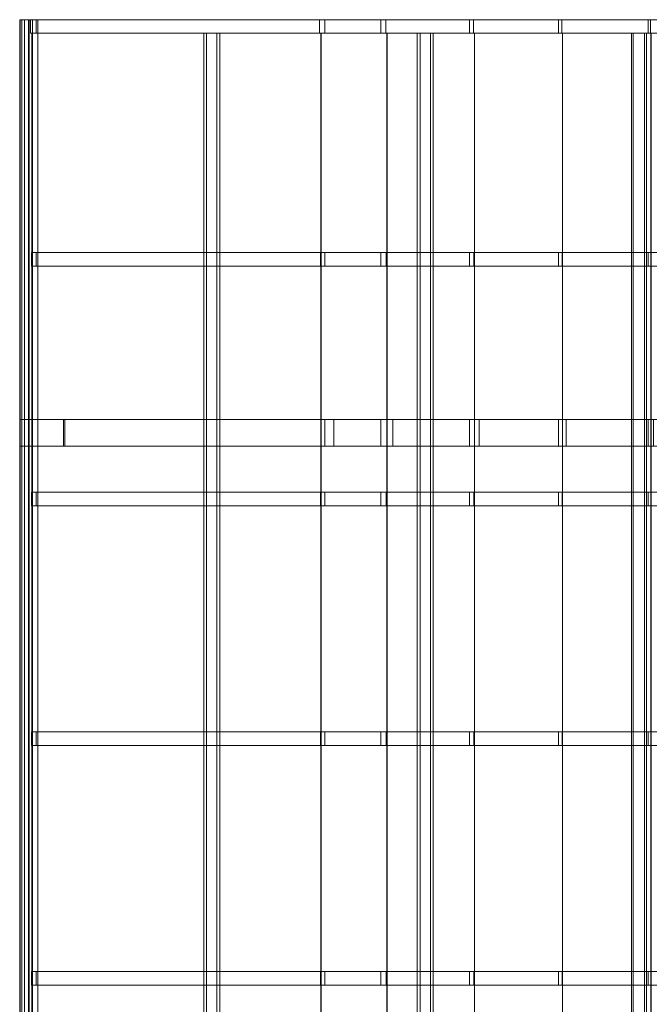
# Model space of a CAD drawing. Units: millimetres. Extents: x 0 to 5097, y 0 to 5768.
# Drawn here: x 0 to 1880, y 2826 to 5768 of the extents above; entities that cross this region are included whole.
import ezdxf

# ---------------------------------------------------------------- set-up
doc = ezdxf.new("R2010")
doc.units = ezdxf.units.MM
doc.header["$LTSCALE"] = 5.08
doc.layers.add('ﾚｲﾅﾂｲﾝﾎﾟｰﾄｸﾞﾗﾝ_003', color=7, linetype='Continuous')

# ---------------------------------------------------------------- blocks, each defined once
blk = doc.blocks.new('オブジェクト_118')
at = {"color": 7, "linetype": 'Continuous', "lineweight": 15}
for points in [[(0.589, 5768, 2158.5), (-0.04, 5768, 2155.436), (-0.04, 0, 2155.436), (0.589, 0, 2158.5)], [(-0.04, 5768, 2155.436), (0.996, 5768, 2145.977), (0.996, 0, 2145.977), (-0.04, 0, 2155.436)], [(37.739, 5768, 2168), (6.322, 5768, 2127.706), (0.996, 5768, 2145.977), (-0.04, 5768, 2155.436)], [(37.739, 5768, 2168), (-0.04, 5768, 2155.436), (0.589, 5768, 2158.5)], [(37.739, 5768, 2168), (0.589, 5768, 2158.5), (0.589, 0, 2158.5), (37.739, 0, 2168)], [(0.996, 5768, 2145.977), (6.322, 5768, 2127.706), (6.322, 0, 2127.706), (0.996, 0, 2145.977)], [(6.322, 5768, 2127.706), (14.74, 5768, 2110.637), (14.74, 0, 2110.637), (6.322, 0, 2127.706)], [(37.739, 5768, 2168), (25.994, 5768, 2095.29), (14.74, 5768, 2110.637), (6.322, 5768, 2127.706)], [(14.74, 5768, 2110.637), (25.994, 5768, 2095.29), (25.994, 0, 2095.29), (14.74, 0, 2110.637)], [(25.994, 5768, 2095.29), (27.919, 5768, 2093.766), (27.919, 0, 2093.766), (25.994, 0, 2095.29)], [(37.739, 5768, 2168), (53.62, 5768, 2099.71), (27.919, 5768, 2093.766), (25.994, 5768, 2095.29)], [(27.919, 5768, 2093.766), (53.62, 5768, 2099.71), (53.62, 0, 2099.71), (27.919, 0, 2093.766)], [(895.007, 5768, 2374.742), (32.585, 5768, 2167.693), (32.585, 5728, 2167.693), (895.007, 5728, 2374.742)], [(32.585, 5768, 2167.693), (48.926, 5768, 2099.627), (48.926, 5728, 2099.627), (32.585, 5728, 2167.693)], [(32.585, 5768, 2167.693), (895.007, 5768, 2374.742), (911.348, 5768, 2306.676)], [(48.926, 5768, 2099.627), (32.585, 5768, 2167.693), (911.348, 5768, 2306.676)], [(53.62, 5768, 2099.71), (37.739, 5768, 2168), (37.739, 0, 2168), (53.62, 0, 2099.71)], [(48.926, 5768, 2099.627), (911.348, 5768, 2306.676), (911.348, 5728, 2306.676), (48.926, 5728, 2099.627)], [(1092.986, 5768, 2420.564), (895.007, 5768, 2374.742), (895.007, 5728, 2374.742), (1092.986, 5728, 2420.564)], [(895.007, 5768, 2374.742), (1092.986, 5768, 2420.564), (1342.45, 5768, 2396.539)], [(895.007, 5768, 2374.742), (1342.45, 5768, 2396.539), (1077.977, 5768, 2345.44)], [(895.007, 5768, 2374.742), (1077.977, 5768, 2345.44), (911.348, 5768, 2306.676)], [(911.348, 5768, 2306.676), (1077.977, 5768, 2345.44), (1077.977, 5728, 2345.44), (911.348, 5728, 2306.676)], [(1077.977, 5768, 2345.44), (1342.45, 5768, 2396.539), (1342.45, 5728, 2396.539), (1077.977, 5728, 2345.44)], [(1354.806, 5768, 2470.406), (1092.986, 5768, 2420.564), (1092.986, 5728, 2420.564), (1354.806, 5728, 2470.406)], [(1092.986, 5768, 2420.564), (1354.806, 5768, 2470.406), (1608.64, 5768, 2437.773)], [(1092.986, 5768, 2420.564), (1608.64, 5768, 2437.773), (1342.45, 5768, 2396.539)], [(1342.45, 5768, 2396.539), (1608.64, 5768, 2437.773), (1608.64, 5728, 2437.773), (1342.45, 5728, 2396.539)], [(1618.314, 5768, 2510.365), (1354.806, 5768, 2470.406), (1354.806, 5728, 2470.406), (1618.314, 5728, 2510.365)], [(1354.806, 5768, 2470.406), (1618.314, 5768, 2510.365), (2144.695, 5768, 2490.428)], [(1354.806, 5768, 2470.406), (2144.695, 5768, 2490.428), (1876.178, 5768, 2469.083)], [(1354.806, 5768, 2470.406), (1876.178, 5768, 2469.083), (1608.64, 5768, 2437.773)], [(1608.64, 5768, 2437.773), (1876.178, 5768, 2469.083), (1876.178, 5728, 2469.083), (1608.64, 5728, 2437.773)], [(1883.14, 5768, 2540.384), (1618.314, 5768, 2510.365), (1618.314, 5728, 2510.365), (1883.14, 5728, 2540.384)], [(1618.314, 5768, 2510.365), (1883.14, 5768, 2540.384), (3283.483, 5768, 2533.469)], [(2548.5, 5768, 2502.446), (1618.314, 5768, 2510.365), (3283.483, 5768, 2533.469)], [(1618.314, 5768, 2510.365), (2548.5, 5768, 2502.446), (2413.82, 5768, 2501.777)], [(1618.314, 5768, 2510.365), (2413.82, 5768, 2501.777), (2144.695, 5768, 2490.428)], [(1876.178, 5768, 2469.083), (2144.695, 5768, 2490.428), (2144.695, 5728, 2490.428), (1876.178, 5728, 2469.083)], [(911.348, 5728, 2306.676), (895.007, 5728, 2374.742), (32.585, 5728, 2167.693)], [(48.926, 5728, 2099.627), (911.348, 5728, 2306.676), (32.585, 5728, 2167.693)], [(898.975, 5728, 2358.211), (36.553, 5728, 2151.162), (36.553, 40, 2151.162), (898.975, 40, 2358.211)], [(36.553, 5728, 2151.162), (37.251, 5728, 2148.257), (37.251, 40, 2148.257), (36.553, 40, 2151.162)], [(36.553, 5728, 2151.162), (898.975, 5728, 2358.211), (899.673, 5728, 2355.306)], [(37.251, 5728, 2148.257), (36.553, 5728, 2151.162), (899.673, 5728, 2355.306)], [(37.251, 5728, 2148.257), (899.673, 5728, 2355.306), (899.673, 40, 2355.306), (37.251, 40, 2148.257)], [(588.809, 40, 2272.126), (588.809, 5728, 2272.126), (549.683, 5728, 2263.809), (549.683, 40, 2263.809)], [(557.999, 40, 2224.684), (549.683, 40, 2263.809), (549.683, 5728, 2263.809), (557.999, 5728, 2224.684)], [(557.999, 5728, 2224.684), (549.683, 5728, 2263.809), (588.809, 5728, 2272.126), (597.125, 5728, 2233)], [(557.999, 40, 2224.684), (557.999, 5728, 2224.684), (597.125, 5728, 2233), (597.125, 40, 2233)], [(597.125, 5728, 2233), (588.809, 5728, 2272.126), (588.809, 40, 2272.126), (597.125, 40, 2233)], [(1342.45, 5728, 2396.539), (1092.986, 5728, 2420.564), (895.007, 5728, 2374.742)], [(1077.977, 5728, 2345.44), (1342.45, 5728, 2396.539), (895.007, 5728, 2374.742)], [(911.348, 5728, 2306.676), (1077.977, 5728, 2345.44), (895.007, 5728, 2374.742)], [(1096.48, 5728, 2403.923), (898.975, 5728, 2358.211), (898.975, 40, 2358.211), (1096.48, 40, 2403.923)], [(898.975, 5728, 2358.211), (1096.48, 5728, 2403.923), (1097.183, 5728, 2401.017)], [(898.975, 5728, 2358.211), (1097.183, 5728, 2401.017), (899.673, 5728, 2355.306)], [(899.673, 5728, 2355.306), (1097.183, 5728, 2401.017), (1097.183, 40, 2401.017), (899.673, 40, 2355.306)], [(1608.64, 5728, 2437.773), (1354.806, 5728, 2470.406), (1092.986, 5728, 2420.564)], [(1342.45, 5728, 2396.539), (1608.64, 5728, 2437.773), (1092.986, 5728, 2420.564)], [(1357.671, 5728, 2453.646), (1096.48, 5728, 2403.923), (1096.48, 40, 2403.923), (1357.671, 40, 2453.646)], [(1096.48, 5728, 2403.923), (1357.671, 5728, 2453.646), (1358.248, 5728, 2450.712)], [(1096.48, 5728, 2403.923), (1358.248, 5728, 2450.712), (1097.183, 5728, 2401.017)], [(1097.183, 5728, 2401.017), (1358.248, 5728, 2450.712), (1358.248, 40, 2450.712), (1097.183, 40, 2401.017)], [(1225.934, 40, 2417.126), (1225.934, 5728, 2417.126), (1186.808, 5728, 2408.809), (1186.808, 40, 2408.809)], [(1195.124, 40, 2369.684), (1186.808, 40, 2408.809), (1186.808, 5728, 2408.809), (1195.124, 5728, 2369.684)], [(1195.124, 5728, 2369.684), (1186.808, 5728, 2408.809), (1225.934, 5728, 2417.126), (1234.25, 5728, 2378)], [(1195.124, 40, 2369.684), (1195.124, 5728, 2369.684), (1234.25, 5728, 2378), (1234.25, 40, 2378)], [(1234.25, 5728, 2378), (1225.934, 5728, 2417.126), (1225.934, 40, 2417.126), (1234.25, 40, 2378)], [(2144.695, 5728, 2490.428), (1618.314, 5728, 2510.365), (1354.806, 5728, 2470.406)], [(1876.178, 5728, 2469.083), (2144.695, 5728, 2490.428), (1354.806, 5728, 2470.406)], [(1608.64, 5728, 2437.773), (1876.178, 5728, 2469.083), (1354.806, 5728, 2470.406)], [(1620.547, 5728, 2493.51), (1357.671, 5728, 2453.646), (1357.671, 40, 2453.646), (1620.547, 40, 2493.51)], [(1357.671, 5728, 2453.646), (1620.547, 5728, 2493.51), (1620.997, 5728, 2490.552)], [(1357.671, 5728, 2453.646), (1620.997, 5728, 2490.552), (1358.248, 5728, 2450.712)], [(1358.248, 5728, 2450.712), (1620.997, 5728, 2490.552), (1620.997, 40, 2490.552), (1358.248, 40, 2450.712)], [(3283.483, 5728, 2533.469), (1883.14, 5728, 2540.384), (1618.314, 5728, 2510.365)], [(3283.483, 5728, 2533.469), (1618.314, 5728, 2510.365), (2548.5, 5728, 2502.446)], [(2413.82, 5728, 2501.777), (2548.5, 5728, 2502.446), (1618.314, 5728, 2510.365)], [(2144.695, 5728, 2490.428), (2413.82, 5728, 2501.777), (1618.314, 5728, 2510.365)], [(1884.737, 5728, 2523.456), (1620.547, 5728, 2493.51), (1620.547, 40, 2493.51), (1884.737, 40, 2523.456)], [(1620.547, 5728, 2493.51), (1884.737, 5728, 2523.456), (1885.059, 5728, 2520.48)], [(1620.547, 5728, 2493.51), (1885.059, 5728, 2520.48), (1620.997, 5728, 2490.552)], [(1620.997, 5728, 2490.552), (1885.059, 5728, 2520.48), (1885.059, 40, 2520.48), (1620.997, 40, 2490.552)], [(1865.808, 40, 2512.611), (1865.808, 5728, 2512.611), (1826.197, 5728, 2507.044), (1826.197, 40, 2507.044)], [(1831.764, 40, 2467.433), (1826.197, 40, 2507.044), (1826.197, 5728, 2507.044), (1831.764, 5728, 2467.433)], [(1831.764, 5728, 2467.433), (1826.197, 5728, 2507.044), (1865.808, 5728, 2512.611), (1871.375, 5728, 2473)], [(1831.764, 40, 2467.433), (1831.764, 5728, 2467.433), (1871.375, 5728, 2473), (1871.375, 40, 2473)], [(1871.375, 5728, 2473), (1865.808, 5728, 2512.611), (1865.808, 40, 2512.611), (1871.375, 40, 2473)], [(897.855, 5072, 2362.879), (35.433, 5072, 2155.83), (35.433, 5032, 2155.83), (897.855, 5032, 2362.879)], [(35.433, 5072, 2155.83), (48.926, 5072, 2099.627), (48.926, 5032, 2099.627), (35.433, 5032, 2155.83)], [(35.433, 5072, 2155.83), (897.855, 5072, 2362.879), (911.348, 5072, 2306.676)], [(48.926, 5072, 2099.627), (35.433, 5072, 2155.83), (911.348, 5072, 2306.676)], [(48.926, 5072, 2099.627), (911.348, 5072, 2306.676), (911.348, 5032, 2306.676), (48.926, 5032, 2099.627)], [(1094.471, 5072, 2408.405), (897.855, 5072, 2362.879), (897.855, 5032, 2362.879), (1094.471, 5032, 2408.405)], [(897.855, 5072, 2362.879), (1094.471, 5072, 2408.405), (1342.45, 5072, 2396.539)], [(897.855, 5072, 2362.879), (1342.45, 5072, 2396.539), (1077.977, 5072, 2345.44)], [(897.855, 5072, 2362.879), (1077.977, 5072, 2345.44), (911.348, 5072, 2306.676)], [(911.348, 5072, 2306.676), (1077.977, 5072, 2345.44), (1077.977, 5032, 2345.44), (911.348, 5032, 2306.676)], [(1077.977, 5072, 2345.44), (1342.45, 5072, 2396.539), (1342.45, 5032, 2396.539), (1077.977, 5032, 2345.44)], [(1356.02, 5072, 2458.235), (1094.471, 5072, 2408.405), (1094.471, 5032, 2408.405), (1356.02, 5032, 2458.235)], [(1094.471, 5072, 2408.405), (1356.02, 5072, 2458.235), (1608.64, 5072, 2437.773)], [(1094.471, 5072, 2408.405), (1608.64, 5072, 2437.773), (1342.45, 5072, 2396.539)], [(1342.45, 5072, 2396.539), (1608.64, 5072, 2437.773), (1608.64, 5032, 2437.773), (1342.45, 5032, 2396.539)], [(1619.258, 5072, 2498.192), (1356.02, 5072, 2458.235), (1356.02, 5032, 2458.235), (1619.258, 5032, 2498.192)], [(1356.02, 5072, 2458.235), (1619.258, 5072, 2498.192), (1876.178, 5072, 2469.083)], [(1356.02, 5072, 2458.235), (1876.178, 5072, 2469.083), (1608.64, 5072, 2437.773)], [(1608.64, 5072, 2437.773), (1876.178, 5072, 2469.083), (1876.178, 5032, 2469.083), (1608.64, 5032, 2437.773)], [(1883.813, 5072, 2528.219), (1619.258, 5072, 2498.192), (1619.258, 5032, 2498.192), (1883.813, 5032, 2528.219)], [(1619.258, 5072, 2498.192), (1883.813, 5072, 2528.219), (2413.82, 5072, 2501.777)], [(1619.258, 5072, 2498.192), (2413.82, 5072, 2501.777), (2144.695, 5072, 2490.428)], [(1619.258, 5072, 2498.192), (2144.695, 5072, 2490.428), (1876.178, 5072, 2469.083)], [(1876.178, 5072, 2469.083), (2144.695, 5072, 2490.428), (2144.695, 5032, 2490.428), (1876.178, 5032, 2469.083)], [(911.348, 5032, 2306.676), (897.855, 5032, 2362.879), (35.433, 5032, 2155.83)], [(48.926, 5032, 2099.627), (911.348, 5032, 2306.676), (35.433, 5032, 2155.83)], [(1342.45, 5032, 2396.539), (1094.471, 5032, 2408.405), (897.855, 5032, 2362.879)], [(1077.977, 5032, 2345.44), (1342.45, 5032, 2396.539), (897.855, 5032, 2362.879)], [(911.348, 5032, 2306.676), (1077.977, 5032, 2345.44), (897.855, 5032, 2362.879)], [(1608.64, 5032, 2437.773), (1356.02, 5032, 2458.235), (1094.471, 5032, 2408.405)], [(1342.45, 5032, 2396.539), (1608.64, 5032, 2437.773), (1094.471, 5032, 2408.405)], [(1876.178, 5032, 2469.083), (1619.258, 5032, 2498.192), (1356.02, 5032, 2458.235)], [(1608.64, 5032, 2437.773), (1876.178, 5032, 2469.083), (1356.02, 5032, 2458.235)], [(2413.82, 5032, 2501.777), (1883.813, 5032, 2528.219), (1619.258, 5032, 2498.192)], [(2144.695, 5032, 2490.428), (2413.82, 5032, 2501.777), (1619.258, 5032, 2498.192)], [(1876.178, 5032, 2469.083), (2144.695, 5032, 2490.428), (1619.258, 5032, 2498.192)], [(135, 4574, 2118), (0, 4574, 2083), (0, 4494, 2083), (135, 4494, 2118)], [(0, 4574, 2083), (0, 4574), (0, 4494), (0, 4494, 2083)], [(0, 4574), (135, 4574), (135, 4494), (0, 4494)], [(135, 4574, 2118), (135, 4574), (0, 4574), (0, 4574, 2083)], [(130.5, 4574, 2003), (937.727, 4574, 2196.798), (937.727, 4494, 2196.798), (130.5, 4494, 2003)], [(911.348, 4574, 2306.676), (130.5, 4574, 2119.211), (130.5, 4494, 2119.211), (911.348, 4494, 2306.676)], [(130.5, 4574, 2119.211), (130.5, 4574, 2003), (130.5, 4494, 2003), (130.5, 4494, 2119.211)], [(130.5, 4574, 2119.211), (911.348, 4574, 2306.676), (937.727, 4574, 2196.798)], [(130.5, 4574, 2003), (130.5, 4574, 2119.211), (937.727, 4574, 2196.798)], [(135, 4574), (135, 4574, 2118), (135, 4494, 2118), (135, 4494)], [(1077.977, 4574, 2345.44), (911.348, 4574, 2306.676), (911.348, 4494, 2306.676), (1077.977, 4494, 2345.44)], [(911.348, 4574, 2306.676), (1077.977, 4574, 2345.44), (1631.424, 4574, 2327.492)], [(911.348, 4574, 2306.676), (1631.424, 4574, 2327.492), (1371.684, 4574, 2287.62)], [(911.348, 4574, 2306.676), (1371.684, 4574, 2287.62), (1113.649, 4574, 2237.888)], [(911.348, 4574, 2306.676), (1113.649, 4574, 2237.888), (937.727, 4574, 2196.798)], [(937.727, 4574, 2196.798), (1113.649, 4574, 2237.888), (1113.649, 4494, 2237.888), (937.727, 4494, 2196.798)], [(1342.45, 4574, 2396.539), (1077.977, 4574, 2345.44), (1077.977, 4494, 2345.44), (1342.45, 4494, 2396.539)], [(1077.977, 4574, 2345.44), (1342.45, 4574, 2396.539), (1892.494, 4574, 2357.447)], [(1077.977, 4574, 2345.44), (1892.494, 4574, 2357.447), (1631.424, 4574, 2327.492)], [(1113.649, 4574, 2237.888), (1371.684, 4574, 2287.62), (1371.684, 4494, 2287.62), (1113.649, 4494, 2237.888)], [(1608.64, 4574, 2437.773), (1342.45, 4574, 2396.539), (1342.45, 4494, 2396.539), (1608.64, 4494, 2437.773)], [(1342.45, 4574, 2396.539), (1608.64, 4574, 2437.773), (3527.259, 4574, 2432.847)], [(1342.45, 4574, 2396.539), (3527.259, 4574, 2432.847), (3792.112, 4574, 2390.263)], [(1342.45, 4574, 2396.539), (3792.112, 4574, 2390.263), (2417.108, 4574, 2387.446)], [(1342.45, 4574, 2396.539), (2417.108, 4574, 2387.446), (2154.516, 4574, 2377.441)], [(1342.45, 4574, 2396.539), (2154.516, 4574, 2377.441), (1892.494, 4574, 2357.447)], [(1371.684, 4574, 2287.62), (1631.424, 4574, 2327.492), (1631.424, 4494, 2327.492), (1371.684, 4494, 2287.62)], [(1876.178, 4574, 2469.083), (1608.64, 4574, 2437.773), (1608.64, 4494, 2437.773), (1876.178, 4494, 2469.083)], [(1608.64, 4574, 2437.773), (1876.178, 4574, 2469.083), (3260.999, 4574, 2465.499)], [(1608.64, 4574, 2437.773), (3260.999, 4574, 2465.499), (3527.259, 4574, 2432.847)], [(1631.424, 4574, 2327.492), (1892.494, 4574, 2357.447), (1892.494, 4494, 2357.447), (1631.424, 4494, 2327.492)], [(2144.695, 4574, 2490.428), (1876.178, 4574, 2469.083), (1876.178, 4494, 2469.083), (2144.695, 4494, 2490.428)], [(1876.178, 4574, 2469.083), (2144.695, 4574, 2490.428), (2993.704, 4574, 2488.172)], [(1876.178, 4574, 2469.083), (2993.704, 4574, 2488.172), (3260.999, 4574, 2465.499)], [(135, 4494, 2118), (0, 4494, 2083), (0, 4494), (135, 4494)], [(937.727, 4494, 2196.798), (911.348, 4494, 2306.676), (130.5, 4494, 2119.211)], [(130.5, 4494, 2003), (937.727, 4494, 2196.798), (130.5, 4494, 2119.211)], [(1631.424, 4494, 2327.492), (1077.977, 4494, 2345.44), (911.348, 4494, 2306.676)], [(1371.684, 4494, 2287.62), (1631.424, 4494, 2327.492), (911.348, 4494, 2306.676)], [(1113.649, 4494, 2237.888), (1371.684, 4494, 2287.62), (911.348, 4494, 2306.676)], [(937.727, 4494, 2196.798), (1113.649, 4494, 2237.888), (911.348, 4494, 2306.676)], [(1892.494, 4494, 2357.447), (1342.45, 4494, 2396.539), (1077.977, 4494, 2345.44)], [(1631.424, 4494, 2327.492), (1892.494, 4494, 2357.447), (1077.977, 4494, 2345.44)], [(3527.259, 4494, 2432.847), (1608.64, 4494, 2437.773), (1342.45, 4494, 2396.539)], [(3792.112, 4494, 2390.263), (3527.259, 4494, 2432.847), (1342.45, 4494, 2396.539)], [(2417.108, 4494, 2387.446), (3792.112, 4494, 2390.263), (1342.45, 4494, 2396.539)], [(2154.516, 4494, 2377.441), (2417.108, 4494, 2387.446), (1342.45, 4494, 2396.539)], [(1892.494, 4494, 2357.447), (2154.516, 4494, 2377.441), (1342.45, 4494, 2396.539)], [(3260.999, 4494, 2465.499), (1876.178, 4494, 2469.083), (1608.64, 4494, 2437.773)], [(3527.259, 4494, 2432.847), (3260.999, 4494, 2465.499), (1608.64, 4494, 2437.773)], [(2993.704, 4494, 2488.172), (2144.695, 4494, 2490.428), (1876.178, 4494, 2469.083)], [(3260.999, 4494, 2465.499), (2993.704, 4494, 2488.172), (1876.178, 4494, 2469.083)], [(897.855, 4356, 2362.879), (35.433, 4356, 2155.83), (35.433, 4316, 2155.83), (897.855, 4316, 2362.879)], [(35.433, 4356, 2155.83), (48.926, 4356, 2099.627), (48.926, 4316, 2099.627), (35.433, 4316, 2155.83)], [(35.433, 4356, 2155.83), (897.855, 4356, 2362.879), (911.348, 4356, 2306.676)], [(48.926, 4356, 2099.627), (35.433, 4356, 2155.83), (911.348, 4356, 2306.676)], [(48.926, 4356, 2099.627), (911.348, 4356, 2306.676), (911.348, 4316, 2306.676), (48.926, 4316, 2099.627)], [(1094.471, 4356, 2408.405), (897.855, 4356, 2362.879), (897.855, 4316, 2362.879), (1094.471, 4316, 2408.405)], [(897.855, 4356, 2362.879), (1094.471, 4356, 2408.405), (1342.45, 4356, 2396.539)], [(897.855, 4356, 2362.879), (1342.45, 4356, 2396.539), (1077.977, 4356, 2345.44)], [(897.855, 4356, 2362.879), (1077.977, 4356, 2345.44), (911.348, 4356, 2306.676)], [(911.348, 4356, 2306.676), (1077.977, 4356, 2345.44), (1077.977, 4316, 2345.44), (911.348, 4316, 2306.676)], [(1077.977, 4356, 2345.44), (1342.45, 4356, 2396.539), (1342.45, 4316, 2396.539), (1077.977, 4316, 2345.44)], [(1356.02, 4356, 2458.235), (1094.471, 4356, 2408.405), (1094.471, 4316, 2408.405), (1356.02, 4316, 2458.235)], [(1094.471, 4356, 2408.405), (1356.02, 4356, 2458.235), (1608.64, 4356, 2437.773)], [(1094.471, 4356, 2408.405), (1608.64, 4356, 2437.773), (1342.45, 4356, 2396.539)], [(1342.45, 4356, 2396.539), (1608.64, 4356, 2437.773), (1608.64, 4316, 2437.773), (1342.45, 4316, 2396.539)], [(1619.258, 4356, 2498.192), (1356.02, 4356, 2458.235), (1356.02, 4316, 2458.235), (1619.258, 4316, 2498.192)], [(1356.02, 4356, 2458.235), (1619.258, 4356, 2498.192), (1876.178, 4356, 2469.083)], [(1356.02, 4356, 2458.235), (1876.178, 4356, 2469.083), (1608.64, 4356, 2437.773)], [(1608.64, 4356, 2437.773), (1876.178, 4356, 2469.083), (1876.178, 4316, 2469.083), (1608.64, 4316, 2437.773)], [(1883.813, 4356, 2528.219), (1619.258, 4356, 2498.192), (1619.258, 4316, 2498.192), (1883.813, 4316, 2528.219)], [(1619.258, 4356, 2498.192), (1883.813, 4356, 2528.219), (2413.82, 4356, 2501.777)], [(1619.258, 4356, 2498.192), (2413.82, 4356, 2501.777), (2144.695, 4356, 2490.428)], [(1619.258, 4356, 2498.192), (2144.695, 4356, 2490.428), (1876.178, 4356, 2469.083)], [(1876.178, 4356, 2469.083), (2144.695, 4356, 2490.428), (2144.695, 4316, 2490.428), (1876.178, 4316, 2469.083)], [(911.348, 4316, 2306.676), (897.855, 4316, 2362.879), (35.433, 4316, 2155.83)], [(48.926, 4316, 2099.627), (911.348, 4316, 2306.676), (35.433, 4316, 2155.83)], [(1342.45, 4316, 2396.539), (1094.471, 4316, 2408.405), (897.855, 4316, 2362.879)], [(1077.977, 4316, 2345.44), (1342.45, 4316, 2396.539), (897.855, 4316, 2362.879)], [(911.348, 4316, 2306.676), (1077.977, 4316, 2345.44), (897.855, 4316, 2362.879)], [(1608.64, 4316, 2437.773), (1356.02, 4316, 2458.235), (1094.471, 4316, 2408.405)], [(1342.45, 4316, 2396.539), (1608.64, 4316, 2437.773), (1094.471, 4316, 2408.405)], [(1876.178, 4316, 2469.083), (1619.258, 4316, 2498.192), (1356.02, 4316, 2458.235)], [(1608.64, 4316, 2437.773), (1876.178, 4316, 2469.083), (1356.02, 4316, 2458.235)], [(2413.82, 4316, 2501.777), (1883.813, 4316, 2528.219), (1619.258, 4316, 2498.192)], [(2144.695, 4316, 2490.428), (2413.82, 4316, 2501.777), (1619.258, 4316, 2498.192)], [(1876.178, 4316, 2469.083), (2144.695, 4316, 2490.428), (1619.258, 4316, 2498.192)], [(897.855, 3640, 2362.879), (35.433, 3640, 2155.83), (35.433, 3600, 2155.83), (897.855, 3600, 2362.879)], [(35.433, 3640, 2155.83), (48.926, 3640, 2099.627), (48.926, 3600, 2099.627), (35.433, 3600, 2155.83)], [(35.433, 3640, 2155.83), (897.855, 3640, 2362.879), (911.348, 3640, 2306.676)], [(48.926, 3640, 2099.627), (35.433, 3640, 2155.83), (911.348, 3640, 2306.676)], [(48.926, 3640, 2099.627), (911.348, 3640, 2306.676), (911.348, 3600, 2306.676), (48.926, 3600, 2099.627)], [(1094.471, 3640, 2408.405), (897.855, 3640, 2362.879), (897.855, 3600, 2362.879), (1094.471, 3600, 2408.405)], [(897.855, 3640, 2362.879), (1094.471, 3640, 2408.405), (1342.45, 3640, 2396.539)], [(897.855, 3640, 2362.879), (1342.45, 3640, 2396.539), (1077.977, 3640, 2345.44)], [(897.855, 3640, 2362.879), (1077.977, 3640, 2345.44), (911.348, 3640, 2306.676)], [(911.348, 3640, 2306.676), (1077.977, 3640, 2345.44), (1077.977, 3600, 2345.44), (911.348, 3600, 2306.676)], [(1077.977, 3640, 2345.44), (1342.45, 3640, 2396.539), (1342.45, 3600, 2396.539), (1077.977, 3600, 2345.44)], [(1356.02, 3640, 2458.235), (1094.471, 3640, 2408.405), (1094.471, 3600, 2408.405), (1356.02, 3600, 2458.235)], [(1094.471, 3640, 2408.405), (1356.02, 3640, 2458.235), (1608.64, 3640, 2437.773)], [(1094.471, 3640, 2408.405), (1608.64, 3640, 2437.773), (1342.45, 3640, 2396.539)], [(1342.45, 3640, 2396.539), (1608.64, 3640, 2437.773), (1608.64, 3600, 2437.773), (1342.45, 3600, 2396.539)], [(1619.258, 3640, 2498.192), (1356.02, 3640, 2458.235), (1356.02, 3600, 2458.235), (1619.258, 3600, 2498.192)], [(1356.02, 3640, 2458.235), (1619.258, 3640, 2498.192), (1876.178, 3640, 2469.083)], [(1356.02, 3640, 2458.235), (1876.178, 3640, 2469.083), (1608.64, 3640, 2437.773)], [(1608.64, 3640, 2437.773), (1876.178, 3640, 2469.083), (1876.178, 3600, 2469.083), (1608.64, 3600, 2437.773)], [(1883.813, 3640, 2528.219), (1619.258, 3640, 2498.192), (1619.258, 3600, 2498.192), (1883.813, 3600, 2528.219)], [(1619.258, 3640, 2498.192), (1883.813, 3640, 2528.219), (2413.82, 3640, 2501.777)], [(1619.258, 3640, 2498.192), (2413.82, 3640, 2501.777), (2144.695, 3640, 2490.428)], [(1619.258, 3640, 2498.192), (2144.695, 3640, 2490.428), (1876.178, 3640, 2469.083)], [(1876.178, 3640, 2469.083), (2144.695, 3640, 2490.428), (2144.695, 3600, 2490.428), (1876.178, 3600, 2469.083)], [(911.348, 3600, 2306.676), (897.855, 3600, 2362.879), (35.433, 3600, 2155.83)], [(48.926, 3600, 2099.627), (911.348, 3600, 2306.676), (35.433, 3600, 2155.83)], [(1342.45, 3600, 2396.539), (1094.471, 3600, 2408.405), (897.855, 3600, 2362.879)], [(1077.977, 3600, 2345.44), (1342.45, 3600, 2396.539), (897.855, 3600, 2362.879)], [(911.348, 3600, 2306.676), (1077.977, 3600, 2345.44), (897.855, 3600, 2362.879)], [(1608.64, 3600, 2437.773), (1356.02, 3600, 2458.235), (1094.471, 3600, 2408.405)], [(1342.45, 3600, 2396.539), (1608.64, 3600, 2437.773), (1094.471, 3600, 2408.405)], [(1876.178, 3600, 2469.083), (1619.258, 3600, 2498.192), (1356.02, 3600, 2458.235)], [(1608.64, 3600, 2437.773), (1876.178, 3600, 2469.083), (1356.02, 3600, 2458.235)], [(2413.82, 3600, 2501.777), (1883.813, 3600, 2528.219), (1619.258, 3600, 2498.192)], [(2144.695, 3600, 2490.428), (2413.82, 3600, 2501.777), (1619.258, 3600, 2498.192)], [(1876.178, 3600, 2469.083), (2144.695, 3600, 2490.428), (1619.258, 3600, 2498.192)], [(897.855, 2924, 2362.879), (35.433, 2924, 2155.83), (35.433, 2884, 2155.83), (897.855, 2884, 2362.879)], [(35.433, 2924, 2155.83), (48.926, 2924, 2099.627), (48.926, 2884, 2099.627), (35.433, 2884, 2155.83)], [(35.433, 2924, 2155.83), (897.855, 2924, 2362.879), (911.348, 2924, 2306.676)], [(48.926, 2924, 2099.627), (35.433, 2924, 2155.83), (911.348, 2924, 2306.676)], [(48.926, 2924, 2099.627), (911.348, 2924, 2306.676), (911.348, 2884, 2306.676), (48.926, 2884, 2099.627)], [(1094.471, 2924, 2408.405), (897.855, 2924, 2362.879), (897.855, 2884, 2362.879), (1094.471, 2884, 2408.405)], [(897.855, 2924, 2362.879), (1094.471, 2924, 2408.405), (1342.45, 2924, 2396.539)], [(897.855, 2924, 2362.879), (1342.45, 2924, 2396.539), (1077.977, 2924, 2345.44)], [(897.855, 2924, 2362.879), (1077.977, 2924, 2345.44), (911.348, 2924, 2306.676)], [(911.348, 2924, 2306.676), (1077.977, 2924, 2345.44), (1077.977, 2884, 2345.44), (911.348, 2884, 2306.676)], [(1077.977, 2924, 2345.44), (1342.45, 2924, 2396.539), (1342.45, 2884, 2396.539), (1077.977, 2884, 2345.44)], [(1356.02, 2924, 2458.235), (1094.471, 2924, 2408.405), (1094.471, 2884, 2408.405), (1356.02, 2884, 2458.235)], [(1094.471, 2924, 2408.405), (1356.02, 2924, 2458.235), (1608.64, 2924, 2437.773)], [(1094.471, 2924, 2408.405), (1608.64, 2924, 2437.773), (1342.45, 2924, 2396.539)], [(1342.45, 2924, 2396.539), (1608.64, 2924, 2437.773), (1608.64, 2884, 2437.773), (1342.45, 2884, 2396.539)], [(1619.258, 2924, 2498.192), (1356.02, 2924, 2458.235), (1356.02, 2884, 2458.235), (1619.258, 2884, 2498.192)], [(1356.02, 2924, 2458.235), (1619.258, 2924, 2498.192), (1876.178, 2924, 2469.083)], [(1356.02, 2924, 2458.235), (1876.178, 2924, 2469.083), (1608.64, 2924, 2437.773)], [(1608.64, 2924, 2437.773), (1876.178, 2924, 2469.083), (1876.178, 2884, 2469.083), (1608.64, 2884, 2437.773)], [(1883.813, 2924, 2528.219), (1619.258, 2924, 2498.192), (1619.258, 2884, 2498.192), (1883.813, 2884, 2528.219)], [(1619.258, 2924, 2498.192), (1883.813, 2924, 2528.219), (2413.82, 2924, 2501.777)], [(1619.258, 2924, 2498.192), (2413.82, 2924, 2501.777), (2144.695, 2924, 2490.428)], [(1619.258, 2924, 2498.192), (2144.695, 2924, 2490.428), (1876.178, 2924, 2469.083)], [(1876.178, 2924, 2469.083), (2144.695, 2924, 2490.428), (2144.695, 2884, 2490.428), (1876.178, 2884, 2469.083)], [(911.348, 2884, 2306.676), (897.855, 2884, 2362.879), (35.433, 2884, 2155.83)], [(48.926, 2884, 2099.627), (911.348, 2884, 2306.676), (35.433, 2884, 2155.83)], [(1342.45, 2884, 2396.539), (1094.471, 2884, 2408.405), (897.855, 2884, 2362.879)], [(1077.977, 2884, 2345.44), (1342.45, 2884, 2396.539), (897.855, 2884, 2362.879)], [(911.348, 2884, 2306.676), (1077.977, 2884, 2345.44), (897.855, 2884, 2362.879)], [(1608.64, 2884, 2437.773), (1356.02, 2884, 2458.235), (1094.471, 2884, 2408.405)], [(1342.45, 2884, 2396.539), (1608.64, 2884, 2437.773), (1094.471, 2884, 2408.405)], [(1876.178, 2884, 2469.083), (1619.258, 2884, 2498.192), (1356.02, 2884, 2458.235)], [(1608.64, 2884, 2437.773), (1876.178, 2884, 2469.083), (1356.02, 2884, 2458.235)], [(2413.82, 2884, 2501.777), (1883.813, 2884, 2528.219), (1619.258, 2884, 2498.192)], [(2144.695, 2884, 2490.428), (2413.82, 2884, 2501.777), (1619.258, 2884, 2498.192)], [(1876.178, 2884, 2469.083), (2144.695, 2884, 2490.428), (1619.258, 2884, 2498.192)]]:
    blk.add_3dface(points, dxfattribs=at)

msp = doc.modelspace()

# ---------------------------------------------------------------- block references
at = {"layer": 'ﾚｲﾅﾂｲﾝﾎﾟｰﾄｸﾞﾗﾝ_003', "color": 7}
msp.add_blockref('オブジェクト_118', (0, 0), dxfattribs=at)

doc.saveas('drawing.dxf')
